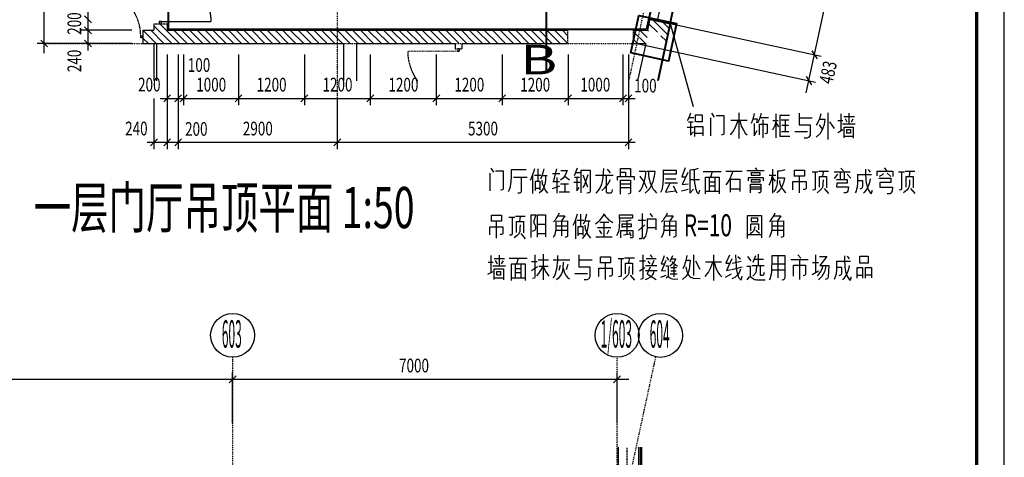
# Model space of a CAD drawing. Extents: x 339541 to 1650459, y -81983 to 215295.
# Drawn here: x 745632 to 763560, y 194623 to 202596 of the extents above; entities that cross this region are included whole.
import ezdxf
from ezdxf.enums import TextEntityAlignment as Align

# ---------------------------------------------------------------- set-up
doc = ezdxf.new("R2010")
doc.units = 0
doc.header["$LTSCALE"] = 10
doc.linetypes.add('DGN Style 2', pattern=[2.079226, 1.247536, -0.831691])
doc.linetypes.add('DGN Style 4', pattern=[3.328842, 1.663381, -0.831691, 0.002079, -0.831691])
doc.layers.get('0').update_dxf_attribs({"color": 253})
for name, color, linetype, lineweight in [('层1', 253, 'Continuous', 0), ('层12', 253, 'Continuous', 0), ('层15', 253, 'Continuous', 0), ('层2', 253, 'Continuous', 0), ('层25', 253, 'Continuous', 0), ('层26', 253, 'Continuous', 0), ('层41', 253, 'Continuous', 0), ('层42', 253, 'Continuous', 0), ('层43', 253, 'Continuous', 0), ('层44', 253, 'Continuous', 0), ('层46', 253, 'Continuous', 0), ('层49', 253, 'Continuous', 0), ('层58', 253, 'Continuous', 0), ('层60', 253, 'Continuous', 0)]:
    doc.layers.add(name, color=color, linetype=linetype, lineweight=lineweight)
doc.styles.add('Style-CHAR_FAST_FONT', font='txt')
doc.styles.add('Style-ENGINEERING', font='ENGINEERING.shx')

# ---------------------------------------------------------------- blocks, each defined once
blk = doc.blocks.new('CSQUS_2')
at = {"layer": '层12', "linetype": 'Continuous', "lineweight": 40}
blk.add_lwpolyline([(-0.35, -0.35), (0.35, -0.35), (0.35, 0.35), (-0.35, 0.35)], close=True, dxfattribs=at)
blk = doc.blocks.new('*U210')
at = {"layer": '层25', "linetype": 'DGN Style 2', "lineweight": -3}
blk.add_line((-0.278, 0.5), (-0.518, 0.5), dxfattribs=at)
for points in [[(-0.422, 0.46), (-0.382, 0.46), (-0.382, 0.5), (-0.422, 0.5)], [(-0.422, -0.5), (-0.382, -0.5), (-0.382, -0.46), (-0.422, -0.46)]]:
    blk.add_lwpolyline(points, close=True, dxfattribs=at)
at = {"layer": '层26', "linetype": 'DGN Style 2', "lineweight": -3}
blk.add_line((-0.402, -0.46), (0.518, -0.46), dxfattribs=at)
at = {"layer": '层26', "linetype": 'DGN Style 2', "lineweight": -3, "extrusion": (0, 0, -1)}
blk.add_arc((0.402, -0.46), 0.92, 90, 180, dxfattribs=at)
blk = doc.blocks.new('*U286')
at = {"layer": '层41', "linetype": 'Continuous', "lineweight": -3}
for p, q in [((-1.0854, 0.2383), (-1.0361, 0.1641)), ((-0.5877, 0.2422), (-0.5877, -0.2265)), ((0.0848, 0.2266), (0.0848, -0.2148)), ((1.0335, 0.2422), (1.0335, -0.2421)), ((1.2686, 0.2266), (1.2686, -0.082)), ((1.4163, 0.2344), (1.4163, 0.0469)), ((-1.4216, 0.0743), (-1.5064, 0.0743)), ((-1.4955, 0.1563), (-1.408, 0.1563)), ((-1.1045, 0.1485), (-1.1045, -0.1757)), ((-0.7327, 0.1094), (-0.4374, 0.1094)), ((-0.1995, 0.1563), (-0.0491, 0.1563)), ((-0.1476, -0.2148), (-0.1476, 0.1133)), ((0.0301, 0.1016), (0.1258, 0.1016)), ((0.0848, 0.0664), (0.134, -0.0117)), ((0.1832, 0.1133), (0.3227, 0.1133)), ((0.1942, 0.0157), (0.3145, 0.0157)), ((0.2543, 0.1172), (0.2543, -0.1015)), ((0.5086, 0.1485), (0.7465, 0.1485)), ((0.8777, 0.0235), (0.9296, -0.0546)), ((1.0609, 0.0782), (1.1484, -0.0429)), ((1.2167, 0.1055), (1.3069, 0.1055)), ((1.5311, 0.0352), (1.3015, 0.0352)), ((1.3261, 0.1758), (1.5175, 0.1758)), ((1.3452, 0.1368), (1.3808, 0.0782)), ((1.4901, 0.1289), (1.4546, 0.0743)), ((-1.5283, -0.0156), (-1.4107, -0.0156)), ((-1.2466, -0.1367), (-1.3833, -0.1367)), ((0.1915, -0.0976), (0.3254, -0.0976)), ((0.432, -0.0976), (0.6617, -0.0976)), ((1.214, -0.1132), (1.3069, -0.0625)), ((1.4929, -0.1875), (1.3315, -0.1875))]:
    blk.add_line(p, q, dxfattribs=at)
for points in [[(-1.4681, 0.2383), (-1.4791, 0.1993), (-1.5037, 0.1368), (-1.531, 0.0938)], [(-1.3779, 0.0782), (-1.3779, 0.2071), (-1.2576, 0.2071), (-1.2576, 0.0782), (-1.3724, 0.0782)], [(-0.9979, 0.1914), (-0.8611, 0.1914), (-0.8611, -0.1367), (-0.8693, -0.1523), (-0.9076, -0.164)], [(-0.3554, 0.0547), (-0.328, 0.1289), (-0.3007, 0.2305)], [(-0.2433, 0.0625), (-0.2159, 0.1094), (-0.1968, 0.1602), (-0.1749, 0.2344)], [(0.3336, 0.1914), (0.1586, 0.1914), (0.1586, -0.1836), (0.3391, -0.1836)], [(0.5086, 0.2383), (0.5086, 0.0235), (0.7082, 0.0235), (0.7082, -0.164), (0.6863, -0.1992), (0.6508, -0.2187), (0.6043, -0.2187)], [(0.9023, 0.2266), (0.8804, 0.1329), (0.8476, 0.0664), (0.8175, 0.0157)], [(-1.4681, 0.0782), (-1.4681, -0.164), (-1.4162, -0.1054)], [(-0.6042, 0.0977), (-0.6397, 0.0039), (-0.678, -0.0703), (-0.7436, -0.1562)], [(-0.5713, 0.1016), (-0.544, 0), (-0.5057, -0.0742), (-0.4702, -0.125), (-0.4346, -0.1601)], [(-0.3253, 0.1329), (-0.2542, 0.1329), (-0.2651, 0.0625)], [(-0.3062, 0.0469), (-0.3062, -0.1757), (-0.2515, -0.0781)], [(-0.2132, -0.1562), (-0.2132, 0.0391), (-0.0737, 0.0391), (-0.0737, -0.1132), (-0.0765, -0.1328), (-0.0874, -0.1406), (-0.1093, -0.1367)], [(0.0848, 0.0782), (0.0657, 0.0118), (0.0493, -0.0234), (0.0274, -0.0742)], [(0.8777, 0.125), (0.9761, 0.125), (0.9652, 0.0313), (0.9378, -0.0546), (0.8941, -0.1328), (0.8203, -0.1992)], [(-1.3888, -0.1875), (-1.3888, -0.0039), (-1.2439, -0.0039), (-1.2439, -0.1757)], [(1.3288, -0.2109), (1.3288, -0.0156), (1.4956, -0.0156), (1.4956, -0.2187)], [(1.378, -0.1328), (1.378, -0.0625), (1.4436, -0.0625), (1.4436, -0.1289), (1.3808, -0.1289)]]:
    blk.add_lwpolyline(points, dxfattribs=at)
blk = doc.blocks.new('*U292')
at = {"layer": '层41', "linetype": 'Continuous', "lineweight": -3}
for p, q in [((-15.3506, -158.0639), (-15.3013, -158.1381)), ((-14.4975, -158.0756), (-14.4975, -158.2983)), ((-14.1558, -158.0756), (-14.2159, -158.31)), ((-13.7758, -158.0639), (-13.8359, -158.2045)), ((-13.1715, -158.1498), (-13.2289, -158.0834)), ((-11.4846, -158.1225), (-11.1565, -158.1225)), ((-11.0691, -158.1147), (-10.7765, -158.1147)), ((-10.3719, -158.1108), (-10.6863, -158.1108)), ((-10.5359, -158.0561), (-10.5086, -158.0951)), ((-10.2215, -158.0795), (-10.2215, -158.5209)), ((-9.3822, -158.1147), (-9.2044, -158.1147)), ((-9.2947, -158.1186), (-9.3111, -158.2045)), ((-8.9748, -158.0639), (-8.9283, -158.1108)), ((-8.4827, -158.0873), (-8.4444, -158.1342)), ((-8.1901, -158.0561), (-8.1491, -158.1068)), ((-7.8074, -158.1147), (-7.6296, -158.1147)), ((-7.7199, -158.1186), (-7.7363, -158.2045)), ((-15.3697, -158.1537), (-15.3697, -158.4779)), ((-14.9377, -158.224), (-14.6889, -158.224)), ((-14.5905, -158.1889), (-14.5905, -158.5248)), ((-14.5577, -158.1889), (-14.4401, -158.1889)), ((-14.4155, -158.1967), (-14.3225, -158.1967)), ((-14.2296, -158.1576), (-14.0929, -158.1576)), ((-14.1503, -158.2318), (-14.1503, -158.5209)), ((-13.9999, -158.2123), (-13.9206, -158.2748)), ((-13.7347, -158.2318), (-13.825, -158.2318)), ((-13.8031, -158.142), (-13.7238, -158.142)), ((-13.5816, -158.4115), (-13.6664, -158.1889)), ((-13.4422, -158.1928), (-13.125, -158.1928)), ((-12.1681, -158.2592), (-11.9795, -158.2592)), ((-11.7198, -158.267), (-11.5502, -158.267)), ((-11.3698, -158.4858), (-11.3698, -158.2279)), ((-11.3178, -158.1264), (-11.3479, -158.224)), ((-11.2714, -158.2279), (-11.2714, -158.4858)), ((-10.9952, -158.267), (-10.9952, -158.5014)), ((-10.2817, -158.1928), (-10.1641, -158.1928)), ((-10.2215, -158.2397), (-10.175, -158.3022)), ((-9.7348, -158.2123), (-9.7348, -158.5131)), ((-9.5025, -158.1303), (-9.3958, -158.1303)), ((-9.0978, -158.1303), (-8.8053, -158.1303)), ((-9.0377, -158.1693), (-9.0978, -158.2514)), ((-8.9885, -158.1381), (-8.9885, -158.2631)), ((-8.9146, -158.142), (-8.9146, -158.2631)), ((-8.8654, -158.1733), (-8.7971, -158.2475)), ((-8.6713, -158.1772), (-8.417, -158.1772)), ((-8.1327, -158.1537), (-8.0671, -158.2123)), ((-7.9277, -158.1303), (-7.821, -158.1303)), ((-14.4592, -158.435), (-14.5385, -158.435)), ((-14.2296, -158.4311), (-14.0956, -158.3842)), ((-14.2214, -158.3061), (-14.0984, -158.3061)), ((-14.082, -158.349), (-13.937, -158.349)), ((-14.0054, -158.3568), (-14.0054, -158.4936)), ((-13.8386, -158.3178), (-13.732, -158.3178)), ((-12.9856, -158.349), (-12.8079, -158.349)), ((-12.8051, -158.4233), (-12.9856, -158.4233)), ((-11.9494, -158.3334), (-12.1845, -158.3334)), ((-12.0314, -158.3842), (-11.9658, -158.5131)), ((-11.8783, -158.4779), (-11.7553, -158.4428)), ((-11.3698, -158.3139), (-11.2741, -158.3139)), ((-11.2714, -158.392), (-11.3698, -158.392)), ((-10.8175, -158.4428), (-10.9925, -158.4428)), ((-10.6207, -158.3998), (-10.4347, -158.3998)), ((-10.432, -158.4467), (-10.6179, -158.4467)), ((-9.2837, -158.4311), (-9.2044, -158.5248)), ((-7.7089, -158.4311), (-7.6296, -158.5248)), ((-11.1948, -158.4897), (-11.4409, -158.4897))]:
    blk.add_line(p, q, dxfattribs=at)
for points in [[(-15.2631, -158.1108), (-15.1263, -158.1108), (-15.1263, -158.4389), (-15.1345, -158.4545), (-15.1728, -158.4662)], [(-14.708, -158.0912), (-14.9787, -158.0912), (-14.9815, -158.2397), (-14.9842, -158.2826), (-14.9869, -158.3139), (-14.9897, -158.3529), (-14.9979, -158.3881), (-15.0006, -158.4076), (-15.0088, -158.4389), (-15.017, -158.4584), (-15.0361, -158.4936)], [(-14.5577, -158.0756), (-14.5741, -158.1381), (-14.6014, -158.2123), (-14.637, -158.2865)], [(-14.3882, -158.0756), (-14.4046, -158.1459), (-14.421, -158.2045), (-14.4483, -158.2631)], [(-14.0765, -158.1068), (-13.9589, -158.1068), (-13.9945, -158.1928), (-14.0327, -158.2475), (-14.0847, -158.2826)], [(-13.7047, -158.5092), (-13.7047, -158.099), (-13.5433, -158.099), (-13.5433, -158.4936), (-13.557, -158.5092), (-13.5707, -158.5131), (-13.6008, -158.517)], [(-13.3, -158.0678), (-13.3082, -158.2318), (-13.3219, -158.3061), (-13.3328, -158.3529), (-13.3492, -158.3881), (-13.3711, -158.4311), (-13.3957, -158.4701), (-13.4395, -158.517)], [(-12.9911, -158.2084), (-12.9911, -158.0678), (-12.8051, -158.0678), (-12.8051, -158.2084)], [(-12.6493, -158.1147), (-12.5318, -158.1147), (-12.5372, -158.1654), (-12.5427, -158.2162), (-12.5509, -158.267), (-12.5646, -158.3217), (-12.581, -158.3686), (-12.5974, -158.4115), (-12.622, -158.4506), (-12.6439, -158.4818), (-12.6575, -158.4936)], [(-12.5126, -158.1186), (-12.365, -158.1186), (-12.3704, -158.1654), (-12.3759, -158.2162), (-12.3868, -158.2592), (-12.4005, -158.31), (-12.4224, -158.3686), (-12.4579, -158.4272), (-12.488, -158.4662), (-12.5208, -158.5014), (-12.5427, -158.5209)], [(-12.4853, -158.1186), (-12.4825, -158.1615), (-12.4798, -158.1967), (-12.4716, -158.2358), (-12.4634, -158.2787), (-12.4525, -158.3139), (-12.4415, -158.349), (-12.4279, -158.3803), (-12.4114, -158.4115), (-12.3923, -158.4428), (-12.3732, -158.4701), (-12.3513, -158.4936), (-12.3349, -158.517)], [(-12.2146, -158.0912), (-12.2146, -158.2358), (-12.2201, -158.3529), (-12.2365, -158.4584), (-12.2584, -158.5053)], [(-12.2146, -158.099), (-11.9767, -158.099), (-11.9767, -158.1733), (-12.2092, -158.1733)], [(-11.81, -158.0561), (-11.8701, -158.2201), (-11.799, -158.2201)], [(-11.5748, -158.0678), (-11.6487, -158.0912), (-11.6787, -158.0951), (-11.7252, -158.099), (-11.7252, -158.517), (-11.6596, -158.4428)], [(-11.6459, -158.099), (-11.6459, -158.267), (-11.6405, -158.3334), (-11.6323, -158.3803), (-11.624, -158.4311), (-11.6131, -158.4623), (-11.5967, -158.4975), (-11.5803, -158.517), (-11.5694, -158.5248), (-11.5666, -158.5248), (-11.5584, -158.5131), (-11.5475, -158.4662)], [(-10.946, -158.1147), (-10.9597, -158.1654), (-10.9734, -158.1967), (-10.9925, -158.2475), (-11.0144, -158.2865), (-11.0472, -158.3373), (-11.0718, -158.3686)], [(-9.9946, -158.0912), (-10.0328, -158.1068), (-10.0602, -158.1108), (-10.0957, -158.1147), (-10.1313, -158.1147), (-10.1313, -158.2397), (-10.1313, -158.2631), (-10.134, -158.2865), (-10.1367, -158.3178), (-10.1395, -158.349), (-10.145, -158.3725), (-10.1504, -158.3959), (-10.1586, -158.4193), (-10.1668, -158.4428), (-10.1778, -158.4662), (-10.1969, -158.5014)], [(-9.8223, -158.2123), (-9.8223, -158.099), (-9.6391, -158.099), (-9.6391, -158.2084), (-9.8223, -158.2084)], [(-8.5291, -158.0795), (-8.5291, -158.1498), (-8.5291, -158.1889), (-8.5237, -158.2436), (-8.5209, -158.2826), (-8.5155, -158.3295), (-8.5073, -158.3686), (-8.4909, -158.4233), (-8.4744, -158.4662), (-8.4498, -158.5014), (-8.4362, -158.5209), (-8.4252, -158.5248), (-8.417, -158.517), (-8.4061, -158.4818), (-8.4061, -158.4623)], [(-8.3132, -158.2045), (-8.3132, -158.1186), (-8.0288, -158.1186), (-8.0288, -158.2123)], [(-14.801, -158.2318), (-14.801, -158.4936), (-14.8065, -158.5053), (-14.8119, -158.5131), (-14.8201, -158.517), (-14.8611, -158.517)], [(-14.3553, -158.2045), (-14.3581, -158.2787), (-14.369, -158.3529), (-14.3882, -158.4154), (-14.4237, -158.474), (-14.4674, -158.5209)], [(-14.421, -158.2787), (-14.4128, -158.3412), (-14.3882, -158.4076), (-14.3608, -158.4623), (-14.3171, -158.517)], [(-13.784, -158.2358), (-13.784, -158.4779), (-13.7429, -158.4154)], [(-13.5843, -158.1811), (-13.6254, -158.3139), (-13.6445, -158.3647), (-13.6773, -158.4154)], [(-13.3274, -158.4701), (-13.2727, -158.4193), (-13.2426, -158.3842), (-13.2153, -158.349), (-13.1742, -158.267)], [(-13.2535, -158.2006), (-13.2535, -158.4779), (-13.2508, -158.4897), (-13.2426, -158.5053), (-13.2344, -158.5092), (-13.1606, -158.5092), (-13.1496, -158.5014), (-13.1442, -158.4897), (-13.136, -158.4506)], [(-13.0458, -158.2826), (-13.0458, -158.2123), (-12.7423, -158.2123), (-12.7423, -158.2748)], [(-12.9911, -158.1381), (-12.8981, -158.1381), (-12.8981, -158.2123)], [(-12.9884, -158.5365), (-12.9884, -158.2787), (-12.8051, -158.2787), (-12.8051, -158.4936), (-12.8051, -158.5131), (-12.8188, -158.5248), (-12.838, -158.5287), (-12.8462, -158.5287)], [(-12.6357, -158.2084), (-12.6165, -158.2358), (-12.5919, -158.2748), (-12.5673, -158.3139), (-12.5454, -158.3568), (-12.5099, -158.4272)], [(-11.7608, -158.142), (-11.8674, -158.3608), (-11.7553, -158.349)], [(-11.4436, -158.5326), (-11.4436, -158.224), (-11.1948, -158.224), (-11.1948, -158.5326)], [(-11.0007, -158.2631), (-10.8175, -158.2631), (-10.8175, -158.4897)], [(-10.3883, -158.2943), (-10.3883, -158.2358), (-10.6644, -158.2358), (-10.6644, -158.2943)], [(-10.6097, -158.1381), (-10.6097, -158.1928), (-10.4457, -158.1928), (-10.4457, -158.1459), (-10.6097, -158.1459)], [(-10.6097, -158.2709), (-10.6097, -158.3139), (-10.4457, -158.3139), (-10.4457, -158.2748), (-10.6097, -158.2748)], [(-10.2242, -158.1967), (-10.2379, -158.2475), (-10.2461, -158.2787), (-10.2598, -158.31), (-10.2735, -158.3412), (-10.2899, -158.3725)], [(-10.1285, -158.2358), (-10.0055, -158.2358), (-10.0082, -158.2787), (-10.0164, -158.3022), (-10.0219, -158.3295), (-10.0328, -158.3568), (-10.0438, -158.3881), (-10.0575, -158.4115), (-10.0711, -158.4389), (-10.093, -158.4662), (-10.1149, -158.4858), (-10.145, -158.5131)], [(-10.0957, -158.2865), (-10.0957, -158.3139), (-10.0903, -158.3412), (-10.0793, -158.3608), (-10.0711, -158.3881), (-10.0575, -158.4115), (-10.0438, -158.435), (-10.0274, -158.4584), (-10.0055, -158.4858), (-9.9809, -158.5053)], [(-9.4451, -158.1264), (-9.4451, -158.4389), (-9.4587, -158.4584), (-9.4915, -158.4623)], [(-9.3001, -158.2748), (-9.3029, -158.3412), (-9.3056, -158.3959), (-9.3247, -158.435), (-9.3521, -158.4662), (-9.4095, -158.5092)], [(-9.3658, -158.4115), (-9.3658, -158.2123), (-9.2372, -158.2123), (-9.2372, -158.4193)], [(-9.0568, -158.267), (-8.8627, -158.267), (-8.8627, -158.3334), (-9.0486, -158.3334), (-9.0541, -158.3998), (-8.8381, -158.3998), (-8.8517, -158.4818), (-8.8627, -158.5014), (-8.8791, -158.5092), (-8.8791, -158.5131), (-8.9256, -158.5131)], [(-8.6741, -158.1772), (-8.6713, -158.2787), (-8.6768, -158.3451), (-8.6795, -158.3881), (-8.6823, -158.4154), (-8.6905, -158.4467), (-8.7014, -158.4818), (-8.7178, -158.5131)], [(-8.6686, -158.2865), (-8.5838, -158.2865), (-8.5838, -158.3881), (-8.592, -158.4193), (-8.603, -158.4311), (-8.6221, -158.4389), (-8.6303, -158.4428)], [(-8.4416, -158.2553), (-8.458, -158.3217), (-8.469, -158.3608), (-8.4854, -158.4037), (-8.4991, -158.4311), (-8.5209, -158.4662), (-8.5428, -158.4936), (-8.5674, -158.517)], [(-8.2858, -158.2475), (-8.0643, -158.2475), (-8.0643, -158.3256), (-8.2694, -158.3256), (-8.2694, -158.4115), (-8.037, -158.4115), (-8.0452, -158.4818), (-8.0561, -158.5014), (-8.0671, -158.5209), (-8.078, -158.5287), (-8.078, -158.5287), (-8.1354, -158.5287)], [(-8.2011, -158.1576), (-8.2339, -158.1889), (-8.2776, -158.2123)], [(-7.8703, -158.1264), (-7.8703, -158.4389), (-7.8839, -158.4584), (-7.9167, -158.4623)], [(-7.7253, -158.2748), (-7.7281, -158.3412), (-7.7308, -158.3959), (-7.7499, -158.435), (-7.7773, -158.4662), (-7.8347, -158.5092)], [(-7.791, -158.4115), (-7.791, -158.2123), (-7.6624, -158.2123), (-7.6624, -158.4193)], [(-14.5385, -158.4701), (-14.5385, -158.3022), (-14.4565, -158.3022), (-14.4565, -158.4662)], [(-12.0943, -158.3451), (-12.1709, -158.5014), (-11.9877, -158.4779)], [(-10.6234, -158.5131), (-10.6234, -158.3529), (-10.432, -158.3529), (-10.432, -158.4936), (-10.4375, -158.5014), (-10.4484, -158.5092), (-10.4785, -158.5131)], [(-9.8497, -158.4545), (-9.8497, -158.3061), (-9.6118, -158.3061), (-9.6118, -158.4311), (-9.62, -158.4428), (-9.6364, -158.4506), (-9.661, -158.4506)], [(-14.1038, -158.4936), (-14.1038, -158.4936), (-13.9179, -158.4936)]]:
    blk.add_lwpolyline(points, dxfattribs=at)
blk = doc.blocks.new('*U336')
at = {"layer": '层41', "linetype": 'Continuous', "lineweight": -3}
for p, q in [((80.5392, -150.0348), (80.5392, -150.1598)), ((81.0259, -149.9801), (81.0259, -150.2457)), ((80.7415, -150.2301), (80.4872, -150.2301)), ((80.6349, -150.1442), (80.6978, -150.2028)), ((80.9247, -150.066), (81.138, -150.066)), ((81.138, -150.152), (80.9247, -150.152))]:
    blk.add_line(p, q, dxfattribs=at)
for points in [[(80.9821, -149.8356), (80.9548, -149.8903), (80.9274, -149.9293), (80.9083, -149.9606), (80.8809, -149.9918)], [(80.4818, -150.3004), (80.4818, -149.8785), (80.7388, -149.8785), (80.7388, -150.2887)], [(80.5419, -150.0309), (80.6814, -150.0309), (80.6814, -150.1403)], [(80.5501, -149.9293), (80.5501, -149.9879), (80.6704, -149.9879), (80.6704, -149.9293), (80.5501, -149.9293)], [(80.9247, -149.9801), (80.9247, -150.0348), (80.922, -150.0973), (80.922, -150.1442), (80.9137, -150.1871), (80.9028, -150.2262), (80.8891, -150.2535), (80.8755, -150.277)], [(80.9247, -149.9801), (81.138, -149.9762), (81.138, -150.2496), (81.1352, -150.2614), (81.1243, -150.2692), (81.0887, -150.277)], [(80.9575, -149.8864), (81.0887, -149.8864), (81.0286, -149.9762)], [(80.6158, -150.0817), (80.6021, -150.1324), (80.5884, -150.1637), (80.572, -150.1832), (80.5283, -150.2106)]]:
    blk.add_lwpolyline(points, dxfattribs=at)
at = {"layer": '层41', "linetype": 'Continuous', "lineweight": -3, "style": 'Style-ENGINEERING', "width": 0.7}
blk.add_text('R=10', height=0.4, dxfattribs=at).set_placement((79.3208, -150.2574))
blk = doc.blocks.new('*U337')
at = {"layer": '层41', "linetype": 'Continuous', "lineweight": -3}
for p, q in [((-18.2795, -159.3588), (-18.2795, -159.769)), ((-17.3772, -159.3432), (-17.3772, -159.5659)), ((-16.1168, -159.3315), (-16.0676, -159.394)), ((-18.9137, -159.4799), (-18.9137, -159.7807)), ((-18.6814, -159.3979), (-18.5747, -159.3979)), ((-18.5611, -159.3823), (-18.3833, -159.3823)), ((-18.4736, -159.3862), (-18.49, -159.4721)), ((-18.1537, -159.5307), (-18.017, -159.5307)), ((-17.7244, -159.4721), (-17.7244, -159.7377)), ((-17.4702, -159.4565), (-17.4702, -159.7924)), ((-17.4374, -159.4565), (-17.3198, -159.4565)), ((-17.2952, -159.4643), (-17.2022, -159.4643)), ((-17.0273, -159.4916), (-16.8632, -159.4916)), ((-16.9507, -159.4916), (-16.9507, -159.7455)), ((-16.5351, -159.4682), (-16.5351, -159.7104)), ((-16.3301, -159.4565), (-16.1961, -159.4565)), ((-16.3246, -159.644), (-16.2071, -159.5424)), ((-15.7559, -159.4721), (-15.7559, -159.7377)), ((-18.4626, -159.6987), (-18.3833, -159.7924)), ((-18.1537, -159.6948), (-18.0224, -159.6948)), ((-17.8256, -159.558), (-17.6123, -159.558)), ((-17.6123, -159.644), (-17.8256, -159.644)), ((-17.3389, -159.7026), (-17.4182, -159.7026)), ((-16.8277, -159.5932), (-17.071, -159.5932)), ((-17.0355, -159.6401), (-16.9972, -159.7065)), ((-16.8632, -159.6401), (-16.8988, -159.7104)), ((-16.5953, -159.7221), (-16.4722, -159.7065)), ((-16.4859, -159.6713), (-16.4613, -159.7377)), ((-16.1578, -159.5893), (-16.0047, -159.5893)), ((-15.8571, -159.558), (-15.6438, -159.558)), ((-15.6438, -159.644), (-15.8571, -159.644)), ((-17.0984, -159.7612), (-16.8031, -159.7612))]:
    blk.add_line(p, q, dxfattribs=at)
for points in [[(-19.0012, -159.4799), (-19.0012, -159.3666), (-18.818, -159.3666), (-18.818, -159.476), (-19.0012, -159.476)], [(-18.2795, -159.3588), (-18.192, -159.3588), (-18.2357, -159.4916), (-18.222, -159.5112), (-18.2084, -159.5424), (-18.2002, -159.5659), (-18.1974, -159.5932), (-18.1974, -159.6127), (-18.2029, -159.6323), (-18.2138, -159.644), (-18.2275, -159.6518), (-18.2439, -159.6557), (-18.2549, -159.6596)], [(-18.1619, -159.7651), (-18.1619, -159.3588), (-18.017, -159.3588), (-18.017, -159.7573)], [(-17.7682, -159.3276), (-17.7955, -159.3823), (-17.8229, -159.4213), (-17.842, -159.4526), (-17.8694, -159.4838)], [(-17.4374, -159.3432), (-17.4538, -159.4057), (-17.4811, -159.4799), (-17.5167, -159.5541)], [(-17.2679, -159.3432), (-17.2843, -159.4135), (-17.3007, -159.4721), (-17.328, -159.5307)], [(-16.948, -159.3393), (-16.9753, -159.3862), (-17.0027, -159.4213), (-17.03, -159.4604), (-17.0656, -159.4955), (-17.1066, -159.5268)], [(-16.948, -159.351), (-16.9206, -159.3901), (-16.8933, -159.4213), (-16.8605, -159.4526), (-16.8277, -159.476), (-16.7894, -159.4994)], [(-16.6719, -159.3549), (-16.6691, -159.4955), (-16.6719, -159.5463), (-16.6746, -159.5854), (-16.6801, -159.6284), (-16.6883, -159.6635), (-16.7047, -159.7065), (-16.7238, -159.7416)], [(-16.6691, -159.3588), (-16.4285, -159.3588), (-16.4285, -159.4174), (-16.6691, -159.4174)], [(-16.2535, -159.3315), (-16.2535, -159.769), (-16.2754, -159.7924), (-16.3082, -159.7963)], [(-15.7997, -159.3276), (-15.827, -159.3823), (-15.8544, -159.4213), (-15.8735, -159.4526), (-15.9009, -159.4838)], [(-18.624, -159.394), (-18.624, -159.7065), (-18.6376, -159.726), (-18.6704, -159.7299)], [(-18.479, -159.5424), (-18.4818, -159.6088), (-18.4845, -159.6635), (-18.5036, -159.7026), (-18.531, -159.7338), (-18.5884, -159.7768)], [(-18.5447, -159.6791), (-18.5447, -159.4799), (-18.4161, -159.4799), (-18.4161, -159.6869)], [(-17.8256, -159.4721), (-17.8256, -159.5268), (-17.8283, -159.5893), (-17.8283, -159.6362), (-17.8366, -159.6791), (-17.8475, -159.7182), (-17.8612, -159.7455), (-17.8748, -159.769)], [(-17.8256, -159.4721), (-17.6123, -159.4682), (-17.6123, -159.7416), (-17.6151, -159.7534), (-17.626, -159.7612), (-17.6616, -159.769)], [(-17.7928, -159.3784), (-17.6616, -159.3784), (-17.7217, -159.4682)], [(-17.235, -159.4721), (-17.2378, -159.5463), (-17.2487, -159.6205), (-17.2679, -159.683), (-17.3034, -159.7416), (-17.3471, -159.7885)], [(-17.3007, -159.5463), (-17.2925, -159.6088), (-17.2679, -159.6752), (-17.2405, -159.7299), (-17.1968, -159.7846)], [(-16.6336, -159.4721), (-16.5379, -159.4682), (-16.4887, -159.4604), (-16.4531, -159.4487)], [(-16.6172, -159.5893), (-16.6172, -159.519), (-16.4531, -159.519), (-16.4531, -159.5776), (-16.6199, -159.5776)], [(-16.1633, -159.433), (-16.1633, -159.6049), (-16.1743, -159.6752), (-16.1961, -159.7455), (-16.2344, -159.8002)], [(-16.1578, -159.433), (-16.0047, -159.433), (-16.0047, -159.6284)], [(-15.8571, -159.4721), (-15.8571, -159.5268), (-15.8598, -159.5893), (-15.8598, -159.6362), (-15.8681, -159.6791), (-15.879, -159.7182), (-15.8927, -159.7455), (-15.9063, -159.769)], [(-15.8571, -159.4721), (-15.6438, -159.4682), (-15.6438, -159.7416), (-15.6466, -159.7534), (-15.6575, -159.7612), (-15.6931, -159.769)], [(-15.8243, -159.3784), (-15.6931, -159.3784), (-15.7532, -159.4682)], [(-19.0286, -159.7221), (-19.0286, -159.5737), (-18.7907, -159.5737), (-18.7907, -159.6987), (-18.7989, -159.7104), (-18.8153, -159.7182), (-18.8399, -159.7182)], [(-17.4182, -159.7377), (-17.4182, -159.5698), (-17.3362, -159.5698), (-17.3362, -159.7338)], [(-16.6445, -159.7768), (-16.6445, -159.644), (-16.4258, -159.644), (-16.4258, -159.7612), (-16.434, -159.7768), (-16.4722, -159.7768)]]:
    blk.add_lwpolyline(points, dxfattribs=at)
blk = doc.blocks.new('*U338')
at = {"layer": '层41', "linetype": 'Continuous', "lineweight": -3}
for p, q in [((-18.9667, -160.0726), (-18.9667, -160.3812)), ((-18.819, -160.0648), (-18.819, -160.2523)), ((-18.0179, -160.0492), (-18.0179, -160.514)), ((-16.0686, -160.057), (-16.0303, -160.1078)), ((-15.273, -160.4359), (-15.273, -160.057)), ((-14.9175, -160.057), (-14.9175, -160.5257)), ((-14.4692, -160.0921), (-14.4254, -160.1351)), ((-14.2942, -160.0882), (-14.2368, -160.1663)), ((-14.1493, -160.0765), (-14.1985, -160.1976)), ((-14.1001, -160.0492), (-14.1001, -160.2484)), ((-13.7364, -160.4788), (-13.7364, -160.0804)), ((-13.381, -160.0609), (-13.3236, -160.1195)), ((-13.0557, -160.057), (-13.0557, -160.3851)), ((-12.4843, -160.0843), (-12.446, -160.1312)), ((-19.0186, -160.1937), (-18.9284, -160.1937)), ((-18.7042, -160.264), (-18.9338, -160.264)), ((-18.9092, -160.1234), (-18.7178, -160.1234)), ((-18.8901, -160.1624), (-18.8545, -160.221)), ((-18.7452, -160.1703), (-18.7807, -160.2249)), ((-18.6358, -160.1195), (-18.3077, -160.1195)), ((-18.521, -160.4828), (-18.521, -160.2249)), ((-18.469, -160.1234), (-18.4991, -160.221)), ((-18.4226, -160.2249), (-18.4226, -160.4828)), ((-18.2312, -160.182), (-18.1273, -160.182)), ((-18.2285, -160.3421), (-18.1191, -160.2718)), ((-18.1054, -160.1507), (-17.9168, -160.1507)), ((-18.0972, -160.264), (-17.9277, -160.264)), ((-17.8348, -160.1507), (-17.5313, -160.1507)), ((-17.7063, -160.2562), (-17.7336, -160.346)), ((-17.5695, -160.2367), (-17.5996, -160.3304)), ((-17.3645, -160.1507), (-17.1266, -160.1507)), ((-16.886, -160.2093), (-16.886, -160.5101)), ((-16.6537, -160.1273), (-16.547, -160.1273)), ((-16.5334, -160.1117), (-16.3556, -160.1117)), ((-16.4459, -160.1156), (-16.4623, -160.2015)), ((-16.26, -160.1703), (-16.1561, -160.1703)), ((-16.1506, -160.2562), (-15.9455, -160.2562)), ((-15.9592, -160.1312), (-16.1397, -160.1312)), ((-16.1123, -160.1742), (-16.074, -160.221)), ((-16.0002, -160.1624), (-16.0358, -160.2484)), ((-15.7733, -160.1038), (-15.735, -160.1585)), ((-15.6393, -160.2484), (-15.6393, -160.4632)), ((-15.2429, -160.1703), (-15.1663, -160.3187)), ((-15.0625, -160.1898), (-14.7672, -160.1898)), ((-14.5731, -160.2093), (-14.4117, -160.1742)), ((-14.2149, -160.2523), (-13.9934, -160.2523)), ((-14.1657, -160.139), (-14.0071, -160.139)), ((-13.854, -160.221), (-13.6134, -160.221)), ((-13.5068, -160.1468), (-13.1924, -160.1468)), ((-13.3509, -160.1468), (-13.3509, -160.5062)), ((-13.1131, -160.2015), (-13.001, -160.2015)), ((-12.6729, -160.1742), (-12.4186, -160.1742)), ((-19.0213, -160.4124), (-18.9284, -160.3617)), ((-18.521, -160.3109), (-18.4253, -160.3109)), ((-18.4226, -160.389), (-18.521, -160.389)), ((-17.4411, -160.3968), (-17.2114, -160.3968)), ((-16.4349, -160.4281), (-16.3556, -160.5218)), ((-16.2627, -160.3499), (-16.1643, -160.2874)), ((-16.1561, -160.3421), (-15.9401, -160.3421)), ((-15.8745, -160.4671), (-15.776, -160.4281)), ((-15.7022, -160.4085), (-15.5792, -160.4085)), ((-15.694, -160.2913), (-15.5874, -160.2913)), ((-15.6913, -160.3538), (-15.5956, -160.3538)), ((-14.6961, -160.4671), (-14.5867, -160.4085)), ((-14.5731, -160.3265), (-14.3926, -160.2757)), ((-13.6107, -160.3382), (-13.8568, -160.3382)), ((-13.1158, -160.4163), (-13.001, -160.3538)), ((-12.2027, -160.4359), (-12.2984, -160.4359)), ((-12.0413, -160.432), (-12.1452, -160.432)), ((-18.7424, -160.4867), (-18.9038, -160.4867)), ((-18.346, -160.4867), (-18.5921, -160.4867))]:
    blk.add_line(p, q, dxfattribs=at)
for points in [[(-18.1656, -160.057), (-18.1656, -160.4632), (-18.1765, -160.4867), (-18.2093, -160.4906)], [(-17.7555, -160.0726), (-17.7582, -160.1663), (-17.7609, -160.2093), (-17.7664, -160.2601), (-17.7691, -160.2913), (-17.7774, -160.3304), (-17.7856, -160.3656), (-17.7992, -160.4046), (-17.8129, -160.4398), (-17.8402, -160.4788)], [(-17.3645, -160.0609), (-17.3645, -160.2757), (-17.1649, -160.2757), (-17.1649, -160.4632), (-17.1868, -160.4984), (-17.2223, -160.5179), (-17.2688, -160.5179)], [(-16.2026, -160.0609), (-16.2026, -160.4828), (-16.2162, -160.4984), (-16.2463, -160.5062)], [(-15.8116, -160.0804), (-15.8362, -160.1507), (-15.8663, -160.2249), (-15.8171, -160.2249)], [(-15.6612, -160.0804), (-15.6858, -160.1351), (-15.7131, -160.1859)], [(-15.4015, -160.0687), (-15.4206, -160.1663), (-15.4343, -160.2171), (-15.4452, -160.2484), (-15.4753, -160.3148)], [(-14.625, -160.0648), (-14.6879, -160.2132), (-14.6141, -160.2093)], [(-14.5129, -160.057), (-14.5074, -160.1781), (-14.502, -160.2601), (-14.4965, -160.3382), (-14.4774, -160.4203), (-14.4555, -160.4788), (-14.4199, -160.514), (-14.4063, -160.5101), (-14.3926, -160.4476)], [(-13.854, -160.0804), (-13.854, -160.2249), (-13.8568, -160.2679), (-13.8568, -160.3226), (-13.8595, -160.3695), (-13.865, -160.4124), (-13.8759, -160.4515), (-13.8841, -160.4828), (-13.9005, -160.5179)], [(-13.6736, -160.5101), (-13.6571, -160.514), (-13.6325, -160.5062), (-13.6134, -160.4906), (-13.6107, -160.4671), (-13.6107, -160.0765), (-13.854, -160.0765)], [(-12.9873, -160.0882), (-12.8533, -160.0882), (-12.9764, -160.2562), (-12.8123, -160.2523), (-12.826, -160.4593), (-12.8315, -160.4828), (-12.8451, -160.4984), (-12.8834, -160.5101)], [(-12.5307, -160.0765), (-12.5307, -160.1468), (-12.5307, -160.1859), (-12.5253, -160.2406), (-12.5225, -160.2796), (-12.5171, -160.3265), (-12.5089, -160.3656), (-12.4925, -160.4203), (-12.476, -160.4632), (-12.4514, -160.4984), (-12.4378, -160.5179), (-12.4268, -160.5218), (-12.4186, -160.514), (-12.4077, -160.4788), (-12.4077, -160.4593)], [(-12.2491, -160.2132), (-12.2491, -160.0843), (-12.1015, -160.0843), (-12.1015, -160.2132), (-12.2491, -160.2132)], [(-18.5948, -160.5296), (-18.5948, -160.221), (-18.346, -160.221), (-18.346, -160.5296)], [(-18.0207, -160.2718), (-18.0699, -160.3538), (-18.1, -160.4007), (-18.1382, -160.4398)], [(-18.0152, -160.2679), (-17.9714, -160.3656), (-17.9414, -160.4085), (-17.9113, -160.4476)], [(-17.6516, -160.1937), (-17.657, -160.2953), (-17.6625, -160.3421), (-17.668, -160.3734), (-17.6899, -160.4163), (-17.7172, -160.4632), (-17.7363, -160.4828), (-17.7746, -160.514)], [(-16.9735, -160.2093), (-16.9735, -160.096), (-16.7903, -160.096), (-16.7903, -160.2054), (-16.9735, -160.2054)], [(-16.5963, -160.1234), (-16.5963, -160.4359), (-16.6099, -160.4554), (-16.6427, -160.4593)], [(-16.4513, -160.2718), (-16.4541, -160.3382), (-16.4568, -160.3929), (-16.4759, -160.432), (-16.5033, -160.4632), (-16.5607, -160.5062)], [(-16.517, -160.4085), (-16.517, -160.2093), (-16.3884, -160.2093), (-16.3884, -160.4163)], [(-15.7842, -160.1624), (-15.8116, -160.2406), (-15.8362, -160.2953), (-15.8635, -160.3538), (-15.7842, -160.3421)], [(-15.7842, -160.2601), (-15.7432, -160.2601), (-15.7432, -160.4515), (-15.7788, -160.4828)], [(-15.6776, -160.1351), (-15.601, -160.1351), (-15.6448, -160.2093), (-15.6776, -160.2445), (-15.7131, -160.264)], [(-15.6749, -160.1781), (-15.6448, -160.2093), (-15.6147, -160.2367), (-15.5874, -160.2523), (-15.5628, -160.2601)], [(-15.4152, -160.1585), (-15.3386, -160.1585), (-15.3495, -160.2679), (-15.3605, -160.3265), (-15.3714, -160.3617), (-15.3823, -160.4007), (-15.4015, -160.432), (-15.4206, -160.4554), (-15.478, -160.5062)], [(-14.934, -160.2015), (-14.9695, -160.2953), (-15.0078, -160.3695), (-15.0734, -160.4554)], [(-14.9011, -160.1976), (-14.8738, -160.2992), (-14.8355, -160.3734), (-14.8, -160.4242), (-14.7644, -160.4593)], [(-14.584, -160.1312), (-14.6797, -160.3421), (-14.5922, -160.3265)], [(-14.3106, -160.264), (-14.245, -160.264), (-14.245, -160.4593)], [(-14.1329, -160.2601), (-14.1356, -160.3382), (-14.1411, -160.3617), (-14.1466, -160.3773), (-14.152, -160.3929), (-14.163, -160.4085), (-14.1712, -160.4163), (-14.2012, -160.4476)], [(-14.0673, -160.264), (-14.0673, -160.4163), (-14.0645, -160.4242), (-14.0618, -160.4281), (-14.0536, -160.432), (-14.0426, -160.432), (-14.0126, -160.432), (-14.0044, -160.4242), (-13.9989, -160.4163), (-13.9852, -160.3734)], [(-13.4576, -160.4476), (-13.4576, -160.2484), (-13.2388, -160.2484), (-13.2388, -160.4163), (-13.2498, -160.432), (-13.2607, -160.4359), (-13.2853, -160.4437)], [(-12.9244, -160.2562), (-12.9436, -160.3226), (-12.9682, -160.3656), (-12.9955, -160.4046), (-13.0256, -160.4398)], [(-12.8697, -160.2562), (-12.8834, -160.3187), (-12.8971, -160.3695), (-12.9162, -160.4124), (-12.9436, -160.4554), (-12.9737, -160.4867), (-13.0037, -160.514)], [(-12.6757, -160.1742), (-12.6729, -160.2757), (-12.6784, -160.3421), (-12.6811, -160.3851), (-12.6839, -160.4124), (-12.6921, -160.4437), (-12.703, -160.4788), (-12.7194, -160.5101)], [(-12.4432, -160.2523), (-12.4596, -160.3187), (-12.4706, -160.3578), (-12.487, -160.4007), (-12.5007, -160.4281), (-12.5225, -160.4632), (-12.5444, -160.4906), (-12.569, -160.514)], [(-18.9065, -160.5101), (-18.9065, -160.3148), (-18.7397, -160.3148), (-18.7397, -160.5179)], [(-18.8573, -160.432), (-18.8573, -160.3617), (-18.7917, -160.3617), (-18.7917, -160.4281), (-18.8545, -160.4281)], [(-17.6516, -160.3031), (-17.6324, -160.3695), (-17.6215, -160.3968), (-17.6106, -160.4242), (-17.5914, -160.4476), (-17.5723, -160.471), (-17.5367, -160.4945)], [(-17.0009, -160.4515), (-17.0009, -160.3031), (-16.763, -160.3031), (-16.763, -160.4281), (-16.7712, -160.4398), (-16.7876, -160.4476), (-16.8122, -160.4476)], [(-16.0029, -160.3499), (-16.0084, -160.3851), (-16.0248, -160.4163), (-16.0467, -160.4515), (-16.074, -160.4749), (-16.1151, -160.4984), (-16.1588, -160.5179)], [(-16.0658, -160.2835), (-16.1205, -160.4085), (-15.9592, -160.5062)], [(-15.7405, -160.4515), (-15.7049, -160.4788), (-15.694, -160.4906), (-15.6311, -160.5023), (-15.5628, -160.4984)], [(-15.4206, -160.2757), (-15.4069, -160.3382), (-15.3987, -160.3617), (-15.3905, -160.3851), (-15.3796, -160.4124), (-15.3632, -160.4359), (-15.3468, -160.4515), (-15.3304, -160.4671), (-15.3085, -160.4749), (-15.2866, -160.4828), (-15.1554, -160.4906)], [(-14.4227, -160.3187), (-14.45, -160.3851), (-14.4856, -160.432), (-14.5293, -160.4749), (-14.5785, -160.4945)], [(-12.6702, -160.2835), (-12.5854, -160.2835), (-12.5854, -160.3851), (-12.5936, -160.4163), (-12.6046, -160.4281), (-12.6237, -160.4359), (-12.6319, -160.4398)], [(-12.3011, -160.4867), (-12.3011, -160.2913), (-12.2027, -160.2913), (-12.2027, -160.4828)], [(-12.1452, -160.4828), (-12.1452, -160.2913), (-12.0413, -160.2913), (-12.0413, -160.4788)], [(-14.3024, -160.514), (-14.2614, -160.4632), (-14.2505, -160.4632), (-14.2395, -160.4632), (-14.2341, -160.4632), (-14.2231, -160.471), (-14.2094, -160.4788), (-14.1876, -160.4945), (-14.1657, -160.5062), (-14.152, -160.5101), (-14.1274, -160.514), (-14.111, -160.5179), (-13.9716, -160.5179)]]:
    blk.add_lwpolyline(points, dxfattribs=at)

msp = doc.modelspace()

# ---------------------------------------------------------------- linework, layer by layer
at = {"layer": '层1', "linetype": 'Continuous', "lineweight": 40}
for p, q in [((748336, 206002), (748336, 202422)), ((757706, 205473), (757047, 202422)), ((748336, 202422), (757047, 202422))]:
    msp.add_line(p, q, dxfattribs=at)
at = {"layer": '层1', "linetype": 'Continuous', "lineweight": -3}
for p, q in [((756530, 194805), (756530, 193745)), ((756900, 194805), (756900, 194465)), ((756930, 194805), (756930, 194465)), ((756960, 193795), (756960, 194805))]:
    msp.add_line(p, q, dxfattribs=at)
at = {"layer": '层1', "linetype": 'DGN Style 2', "lineweight": -3}
msp.add_line((756690, 193745), (756690, 194805), dxfattribs=at)
at = {"layer": '层15', "linetype": 'Continuous', "lineweight": -3}
for p, q in [((757107, 202605), (757063, 202402)), ((757434, 202319), (757159, 202593)), ((748077, 202522), (748077, 202402)), ((748400, 202161), (748077, 202484)), ((748541, 202161), (748181, 202522)), ((748317, 202522), (748317, 202402)), ((757080, 202389), (757064, 202406)), ((757245, 202366), (757089, 202522)), ((757459, 202435), (757339, 202554)), ((748116, 202162), (747876, 202402)), ((747877, 202402), (748077, 202402)), ((747877, 202402), (747877, 202162)), ((747877, 202402), (748077, 202402)), ((747975, 202162), (747877, 202260)), ((748258, 202162), (748018, 202402)), ((748317, 202402), (755604, 202402)), ((748682, 202161), (748442, 202401)), ((748824, 202161), (748583, 202401)), ((748965, 202161), (748725, 202402)), ((749107, 202161), (748866, 202402)), ((749248, 202161), (749008, 202402)), ((749389, 202161), (749149, 202402)), ((749531, 202161), (749291, 202402)), ((749672, 202161), (749432, 202402)), ((749813, 202161), (749573, 202402)), ((749955, 202161), (749715, 202402)), ((750096, 202162), (749856, 202402)), ((750238, 202162), (749998, 202402)), ((750380, 202161), (750139, 202402)), ((750521, 202161), (750281, 202402)), ((750662, 202161), (750422, 202401)), ((750804, 202161), (750563, 202401)), ((750945, 202161), (750705, 202402)), ((751086, 202161), (750846, 202402)), ((751228, 202161), (750987, 202402)), ((751369, 202161), (751129, 202402)), ((751511, 202161), (751270, 202402)), ((751652, 202161), (751412, 202402)), ((751793, 202161), (751553, 202402)), ((751935, 202161), (751694, 202402)), ((752076, 202162), (751836, 202402)), ((752217, 202162), (751977, 202401)), ((752359, 202161), (752119, 202401)), ((752501, 202161), (752260, 202401)), ((752642, 202161), (752402, 202401)), ((752783, 202161), (752543, 202401)), ((752925, 202161), (752684, 202401)), ((753066, 202161), (752826, 202402)), ((753207, 202161), (752967, 202401)), ((753349, 202161), (753109, 202401)), ((753490, 202162), (753250, 202401)), ((753632, 202161), (753391, 202402)), ((753773, 202162), (753533, 202402)), ((753915, 202161), (753674, 202402)), ((754056, 202161), (753816, 202402)), ((754197, 202161), (753957, 202401)), ((754339, 202161), (754098, 202401)), ((754480, 202161), (754240, 202402)), ((754621, 202161), (754381, 202402)), ((754763, 202161), (754523, 202402)), ((754904, 202161), (754664, 202402)), ((755046, 202161), (754805, 202402)), ((755187, 202161), (754947, 202402)), ((755328, 202161), (755088, 202402)), ((755470, 202161), (755230, 202402)), ((755604, 202169), (755371, 202402)), ((755604, 202310), (755513, 202402)), ((756804, 202402), (757063, 202402)), ((757024, 202162), (756804, 202383)), ((756883, 202162), (756804, 202242)), ((757055, 202273), (756926, 202402)), ((757409, 202202), (757308, 202303)), ((747877, 202162), (751525, 202162)), ((751525, 202162), (751525, 201481)), ((751765, 202162), (753564, 202162)), ((751765, 202162), (751765, 201481)), ((753564, 202162), (753564, 202062)), ((753683, 202162), (753683, 202062)), ((753683, 202162), (755604, 202162)), ((756804, 202162), (757031, 202162)), ((757031, 202162), (756884, 201481))]:
    msp.add_line(p, q, dxfattribs=at)
at = {"layer": '层15', "linetype": 'DGN Style 2', "lineweight": -3}
for p, q in [((748077, 202522), (748317, 202522)), ((755604, 202402), (755604, 202162)), ((756804, 202402), (756804, 202161))]:
    msp.add_line(p, q, dxfattribs=at)
at = {"layer": '层15', "linetype": 'Continuous', "lineweight": 40}
msp.add_line((757478, 202524), (757253, 201481), dxfattribs=at)
at = {"layer": '层2', "linetype": 'Continuous', "lineweight": -3}
for p, q in [((748076, 202162), (748076, 201481)), ((748126, 202162), (748126, 201481))]:
    msp.add_line(p, q, dxfattribs=at)
at = {"layer": '层25', "linetype": 'DGN Style 2', "lineweight": -3}
msp.add_line((753563, 202062), (753683, 202062), dxfattribs=at)
for points in [[(747836, 202262), (747837, 202302), (747877, 202302), (747876, 202262)], [(753643, 202062), (753603, 202062), (753603, 202022), (753643, 202022)]]:
    msp.add_lwpolyline(points, close=True, dxfattribs=at)
at = {"layer": '层26', "linetype": 'DGN Style 2', "lineweight": 13}
msp.add_line((753623, 202022), (752703, 202022), dxfattribs=at)
at = {"layer": '层26', "linetype": 'Continuous', "lineweight": 40}
msp.add_lwpolyline([(757171, 203000), (757087, 202609), (757478, 202524), (757562, 202915)], close=True, dxfattribs=at)
at = {"layer": '层26', "linetype": 'DGN Style 2', "lineweight": -3}
msp.add_arc((746916, 202282), 920, 0, 43.8953, dxfattribs=at)
at = {"layer": '层26', "linetype": 'DGN Style 2', "lineweight": -3, "extrusion": (0, 0, -1)}
msp.add_arc((-753623, 202022), 920, 323.9694, 0, dxfattribs=at)
at = {"layer": '层42', "linetype": 'DGN Style 4', "lineweight": -3}
for p, q in [((751415, 211602), (751415, 200362)), ((758918, 211653), (756720, 201481)), ((746076, 202162), (756868, 202162)), ((749509, 196445), (749509, 182445)), ((757208, 196445), (753825, 180782)), ((756510, 193245), (756510, 196445))]:
    msp.add_line(p, q, dxfattribs=at)
at = {"layer": '层43', "linetype": 'Continuous', "lineweight": -3}
for centre in [(749509, 196845), (756510, 196845), (757300, 196844)]:
    msp.add_circle(centre, 400, dxfattribs=at)
at = {"layer": '层49', "linetype": 'Continuous', "lineweight": -3}
for p, q in [((746076, 201987), (746076, 209536)), ((759954, 201264), (761584, 208807)), ((746876, 202037), (746876, 206373)), ((757243, 202573), (757438, 203477)), ((757478, 202522), (757673, 203426)), ((757478, 202524), (760227, 201930)), ((757478, 202524), (757895, 201014)), ((747676, 202402), (746751, 202402)), ((746876, 202162), (745951, 202162)), ((747676, 202162), (746751, 202162)), ((747676, 202162), (746751, 202162)), ((756868, 202162), (760124, 201458)), ((748316, 201962), (748316, 201037)), ((748516, 201962), (748516, 201037)), ((748616, 201962), (748616, 201037)), ((749616, 201962), (749616, 201037)), ((750816, 201962), (750816, 201037)), ((752016, 201962), (752016, 201037)), ((753216, 201962), (753216, 201037)), ((754416, 201962), (754416, 201037)), ((755616, 201962), (755616, 201037)), ((756616, 201962), (756616, 201037)), ((756716, 201962), (756716, 201037)), ((748077, 201162), (748077, 200237)), ((748191, 201162), (756841, 201162)), ((748316, 201162), (748316, 200237)), ((748516, 201162), (748516, 200237)), ((751415, 201162), (751415, 200237)), ((756716, 201162), (756716, 200237)), ((747952, 200362), (756841, 200362)), ((749509, 195245), (749509, 196170)), ((756510, 195245), (756510, 196170)), ((737220, 196045), (756722, 196045))]:
    msp.add_line(p, q, dxfattribs=at)
at = {"layer": '层49', "linetype": 'Continuous', "lineweight": 30}
for p, q in [((746814, 202664), (746939, 202539)), ((746814, 202465), (746939, 202340)), ((746014, 202225), (746139, 202100)), ((746814, 202225), (746939, 202100)), ((760056, 202031), (760152, 201883)), ((759954, 201559), (760050, 201411)), ((748379, 201225), (748254, 201100)), ((748579, 201225), (748454, 201100)), ((748679, 201225), (748554, 201100)), ((749679, 201225), (749554, 201100)), ((750879, 201225), (750754, 201100)), ((752079, 201225), (751954, 201100)), ((753279, 201225), (753154, 201100)), ((754479, 201225), (754354, 201100)), ((755679, 201225), (755554, 201100)), ((756679, 201225), (756554, 201100)), ((756779, 201225), (756654, 201100)), ((748139, 200425), (748014, 200300)), ((748379, 200425), (748254, 200300)), ((748579, 200425), (748454, 200300)), ((751477, 200425), (751352, 200300)), ((756779, 200425), (756654, 200300)), ((749572, 196108), (749447, 195982)), ((756572, 196108), (756447, 195982))]:
    msp.add_line(p, q, dxfattribs=at)
at = {"layer": '层58', "linetype": 'Continuous', "lineweight": 40}
msp.add_line((755226, 201681), (755226, 202767), dxfattribs=at)
at = {"layer": '层60', "linetype": 'Continuous', "lineweight": -3}
msp.add_lwpolyline([(721510, 215295), (721510, 155845), (763560, 155845), (763560, 215295)], close=True, dxfattribs=at)
at = {"layer": '层60', "linetype": 'Continuous', "lineweight": 70}
msp.add_lwpolyline([(722010, 214045), (722010, 156345), (763060, 156345), (763060, 214045)], close=True, dxfattribs=at)

# ---------------------------------------------------------------- block references
at = {"linetype": 'Continuous', "xscale": 1000, "yscale": 1000, "zscale": 1000}
for name, p in [('*U210', (748594, 203022)), ('*U286', (759314, 200656)), ('*U292', (769561, 357953)), ('*U337', (773221, 358398)), ('*U336', (678402, 348907)), ('*U338', (773180, 358371))]:
    msp.add_blockref(name, p, dxfattribs=at)
at = {"linetype": 'Continuous', "extrusion": (0, 0, -1), "xscale": 999.9999999999999, "yscale": 999.9999999999999, "zscale": 999.9999999999999, "rotation": 102.2003512607075}
msp.add_blockref('CSQUS_2', (-757175, 202258), dxfattribs=at)

# ---------------------------------------------------------------- texts
at = {"layer": '层44', "linetype": 'Continuous', "lineweight": 30, "style": 'Style-ENGINEERING', "width": 0.320064}
for s, p in [('603', (749494, 196870)), ('1/603', (756496, 196870)), ('604', (757285, 196869))]:
    msp.add_text(s, height=499.9, dxfattribs=at).set_placement(p, align=Align.MIDDLE_CENTER)
at = {"layer": '层46', "linetype": 'Continuous', "lineweight": -3, "style": 'Style-CHAR_FAST_FONT', "width": 0.666666}
msp.add_text('一层门厅吊顶平面 1:50', height=750, dxfattribs=at).set_placement((745886, 198798))
at = {"layer": '层49', "linetype": 'Continuous', "lineweight": 13, "style": 'Style-ENGINEERING', "width": 0.719999}
for s, rotation, p in [('200', 90, (746627, 202525)), ('240', 90, (746627, 201845)), ('483', 77.8072, (760351, 201635))]:
    msp.add_text(s, height=250, rotation=rotation, dxfattribs=at).set_placement(p, align=Align.MIDDLE_CENTER)
for s, p in [('100', (748898, 201770)), ('200', (747992, 201413)), ('1000', (749119, 201412)), ('1200', (750219, 201412)), ('1200', (751419, 201412)), ('1200', (752619, 201412)), ('1200', (753819, 201412)), ('1200', (755019, 201412)), ('1000', (756113, 201412)), ('100', (757025, 201394)), ('240', (747757, 200613)), ('200', (748848, 200605)), ('2900', (749968, 200612)), ('5300', (754068, 200612)), ('7000', (752812, 196295))]:
    msp.add_text(s, height=250, dxfattribs=at).set_placement(p, align=Align.MIDDLE_CENTER)
at = {"layer": '层58', "linetype": 'Continuous', "lineweight": 40, "style": 'Style-CHAR_FAST_FONT', "width": 1.388889}
msp.add_text('B', height=540, dxfattribs=at).set_placement((755083, 201870), align=Align.MIDDLE_CENTER)

doc.saveas('drawing.dxf')
